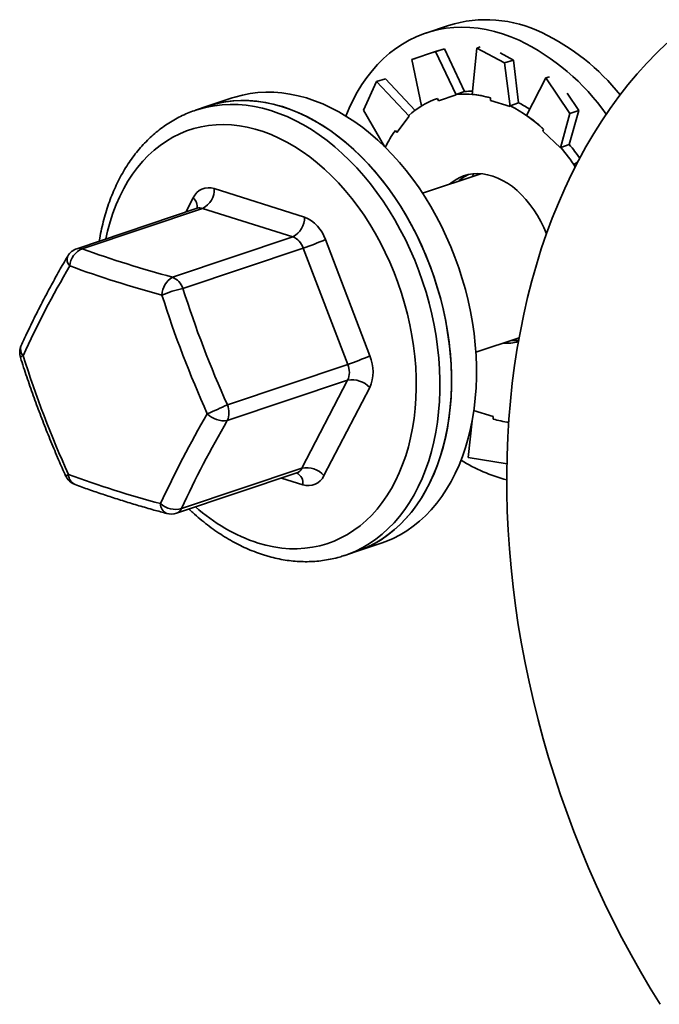
# Model space of a CAD drawing. Units: inches. Extents: x 0.1 to 8.4, y 0.1 to 10.9.
# Drawn here: x 6 to 6.2, y 7.8 to 8.3 of the extents above; entities that cross this region are included whole.
import ezdxf

# ---------------------------------------------------------------- set-up
doc = ezdxf.new("R2010")
doc.units = ezdxf.units.IN
doc.header["$MEASUREMENT"] = 0

msp = doc.modelspace()

# ---------------------------------------------------------------- linework, layer by layer
at = {"color": 7, "linetype": 'Continuous', "lineweight": 35}
for p, q in [((6.151625245252348, 8.291570298694001), (6.140988203762555, 8.28800519601335)), ((6.13448818067051, 8.275612342619569), (6.145573306248461, 8.279321983203117)), ((6.149705077770672, 8.28070678458269), (6.144346313169091, 8.278913472409194)), ((6.145573306248461, 8.279321983203117), (6.149705077770672, 8.28070678458269)), ((6.145573306248461, 8.279321983203117), (6.155165990730226, 8.259136539375596)), ((6.149705077770672, 8.28070678458269), (6.159014751018782, 8.260723397939532)), ((6.164843742949659, 8.28099846885709), (6.162581486447439, 8.259426797240367)), ((6.166430561317377, 8.281530305686145), (6.164843742949659, 8.28099846885709)), ((6.164843742949659, 8.28099846885709), (6.177737049416764, 8.274046179700646)), ((6.136074999038226, 8.276144179448623), (6.13448818067051, 8.275612342619569)), ((6.13448818067051, 8.275612342619569), (6.139093540373736, 8.254060202211207)), ((6.181868820938973, 8.275430981080222), (6.175635946642026, 8.278791852436123)), ((6.177737049416764, 8.274046179700646), (6.181868820938973, 8.275430981080222)), ((6.181868820938973, 8.275430981080222), (6.184309294645174, 8.255435472919146)), ((6.177737049416764, 8.274046179700646), (6.180372256333059, 8.253848458578162)), ((6.118095583175968, 8.265345127032159), (6.122227354698178, 8.266729928411735)), ((6.122227354698178, 8.266729928411735), (6.136009244530109, 8.25196423795995)), ((6.197044339936901, 8.267126922165264), (6.187895234841301, 8.249659573902123)), ((6.198631158304618, 8.267658758994319), (6.197044339936901, 8.267126922165264)), ((6.197044339936901, 8.267126922165264), (6.208216388883971, 8.250562654111896)), ((6.111989944495374, 8.252035331810545), (6.118095583175968, 8.265345127032159)), ((6.118095583175968, 8.265345127032159), (6.133249855599083, 8.249338875298024)), ((6.05075020377615, 8.257761097035553), (6.039103807984406, 8.25385769993995)), ((6.146894676599362, 8.256367246415028), (6.14649795752827, 8.257551505212847)), ((6.146894676599362, 8.256367246415028), (6.155165990730226, 8.259136539375596)), ((6.155076567546855, 8.259403479382653), (6.159014751018782, 8.260723397939532)), ((6.155076567546855, 8.259403479382653), (6.155165990730226, 8.259136539375596)), ((6.171166871008411, 8.256586911828183), (6.171161790595028, 8.2577718617189)), ((6.171166871008411, 8.256586911828183), (6.180372256333059, 8.253848458578162)), ((6.212348160406181, 8.251947455491473), (6.206947375362865, 8.259954943784797)), ((6.039103807984406, 8.25385769993995), (6.033711958080821, 8.252050571654946)), ((6.111989944495374, 8.252035331810545), (6.121808124017822, 8.235084974927046)), ((6.180371111173247, 8.254115554362267), (6.184309294645174, 8.255435472919146)), ((6.180371111173247, 8.254115554362267), (6.180372256333059, 8.253848458578162)), ((6.212348160406181, 8.251947455491473), (6.207901785519001, 8.236056270683981)), ((6.208216388883971, 8.250562654111896), (6.212348160406181, 8.251947455491473)), ((6.127550847866633, 8.241610328560853), (6.133249855599083, 8.249338875298024)), ((6.133089865750323, 8.249552788785827), (6.133249855599083, 8.249338875298024)), ((6.208216388883971, 8.250562654111896), (6.203876242370384, 8.2345220021617)), ((6.195560025312137, 8.242225817371224), (6.195947589794644, 8.243176764496523)), ((6.127550847866633, 8.241610328560853), (6.1268410652153, 8.242559339286887)), ((6.195560025312137, 8.242225817371224), (6.203876242370384, 8.2345220021617)), ((6.203963602047073, 8.234736352127102), (6.203876242370384, 8.2345220021617)), ((6.203963602047073, 8.234736352127102), (6.207901785519001, 8.236056270683981)), ((6.211806857653339, 8.227907460529428), (6.21002267056963, 8.226685640875303)), ((6.21002267056963, 8.226685640875303), (6.210710205967383, 8.225608024150105)), ((6.166618788236825, 8.222438941922558), (6.139514996965446, 8.21335485599414)), ((6.163521200420037, 8.222431292282259), (6.162331391044162, 8.22100198116244)), ((6.042443867691038, 8.2155272901389), (6.084484141658938, 8.202266124166322)), ((6.0344778232904, 8.206350774238024), (5.978359484194063, 8.187542194677805)), ((6.037006270013373, 8.206331707720995), (5.980887930917037, 8.187523128160779)), ((6.079046543981273, 8.193070541748416), (6.037006270013373, 8.206331707720995)), ((6.022928204884937, 8.174261962188199), (6.079046543981273, 8.193070541748416)), ((6.083919664733353, 8.187831924234846), (6.027801325637015, 8.16902334467463)), ((6.104645186052232, 8.133619696632659), (6.083919664733353, 8.187831924234846)), ((6.094230383163096, 8.191788889139184), (6.114955904481976, 8.137576661536997)), ((6.164341986454391, 8.139279649494828), (6.184515449676062, 8.146040971980844)), ((6.048526846955895, 8.114811117072442), (6.104645186052232, 8.133619696632659)), ((6.104599438278152, 8.126231242499756), (6.048481099181815, 8.10742266293954)), ((6.083284685629132, 8.08528018087015), (6.104599438278152, 8.126231242499756)), ((6.114864408933817, 8.12279975327119), (6.093549656284797, 8.081848691641582)), ((6.172388304027672, 8.109352809164912), (6.163182918703021, 8.112091262414939)), ((6.160728219310332, 8.090187612191412), (6.162651680696347, 8.107350946139032)), ((6.172388304027672, 8.109352809164912), (6.172393384441052, 8.108167859274197)), ((6.178897974084665, 8.087272047898471), (6.160728219310332, 8.090187612191412)), ((6.024775924729611, 8.064302698173568), (6.080894263825948, 8.083111277733787)), ((6.027166346532795, 8.066471601309933), (6.083284685629132, 8.08528018087015)), ((6.108619378553453, 8.046447121741874), (6.120265774345197, 8.050350518837478)), ((6.103227528649867, 8.044639993456872), (6.108619378553453, 8.046447121741874)), ((6.103227528649867, 8.044639993456872), (6.103031850819724, 8.044574846380776))]:
    msp.add_line(p, q, dxfattribs=at)
at = {"color": 8, "linetype": 'Continuous', "lineweight": 35}
for p, q in [((6.02913587364018, 8.204560370483728), (6.032606130638722, 8.211227616900231)), ((6.08371191923248, 8.077549018402912), (6.073710943962275, 8.080703721748737))]:
    msp.add_line(p, q, dxfattribs=at)
at = {"color": 7, "linetype": 'Continuous', "lineweight": 35, "flags": 128}
for points in [[(6.184474020300343, 8.284644181114128), (6.180663130351913, 8.286237757713492), (6.176840756192129, 8.287593253738988), (6.173015825152951, 8.288707503366842), (6.169197270538051, 8.28957790421542), (6.165394010758666, 8.290202423423208), (6.161614928504235, 8.290579602396662), (6.157868849996471, 8.290708560216807), (6.154164524375302, 8.290588995696684), (6.150510603264859, 8.290221188084768), (6.146915620567201, 8.289605996412778), (6.143387972530993, 8.288744857489371), (6.139935898141678, 8.287639782544403), (6.136567459878946, 8.286293352531612), (6.133290524886435, 8.284708712100679), (6.130112746597662, 8.282889562252757), (6.127041546861062, 8.280840151696607), (6.124084098605922, 8.278565266925542), (6.12124730908968, 8.276070221038351), (6.118537803765695, 8.273360841330316), (6.115961910809195, 8.270443455683282), (6.113525646337536, 8.267324877786608), (6.111234700359276, 8.264012391223469), (6.109094423484899, 8.260513732459723), (6.107109814430217, 8.256837072775019), (6.105285508341632, 8.252990999178415), (6.103761722968132, 8.249334580972675)], [(6.253404092106774, 8.283328993268144), (6.248662141836041, 8.278761215897617), (6.24404968806159, 8.27398368850681), (6.239570295679807, 8.269000103575031), (6.235227426745924, 8.263814312840372), (6.23102443779824, 8.258430324322763), (6.226964577263916, 8.252852299226229), (6.223050982948306, 8.247084548722757), (6.219286679609794, 8.241131530620256), (6.215674576622006, 8.23499784591719), (6.212217465725201, 8.228688235246524), (6.208918018868572, 8.222207575211772), (6.205778786145137, 8.215560874617939), (6.202802193820816, 8.208753270600278), (6.199990542459197, 8.2017900246539), (6.197346005143475, 8.194676518567222), (6.194870625796903, 8.187418250262475), (6.192566317603073, 8.180020829546436), (6.190434861527248, 8.172489973774693), (6.188477904939882, 8.164831503432797), (6.186696960343387, 8.157051337637675), (6.185093404203148, 8.149155489562858), (6.183668475883668, 8.141150061790967), (6.182423276690689, 8.133041241597136), (6.18135876902, 8.124835296166946), (6.180475775613627, 8.116538567752622), (6.179774978923937, 8.108157468771195), (6.179256920586186, 8.099698476848442), (6.1789220009999, 8.091168129812425), (6.178770479019406, 8.082573020640512), (6.17880247175377, 8.073919792363741), (6.179017954476292, 8.065215132932549), (6.1794167606436, 8.056465770047733), (6.179998582024388, 8.047678465960722), (6.180762968937632, 8.038860012247131), (6.181709330600143, 8.030017224557653), (6.182836935583178, 8.021156937350352), (6.184144912377747, 8.012285998608396), (6.185632250068192, 8.003411264547378), (6.187297799113503, 7.994539594316223), (6.189140272235791, 7.985677844695881), (6.191158245415196, 7.976832864799799), (6.193350158990494, 7.968011490780361), (6.19571431886454, 7.959220540545324), (6.198248897813601, 7.950466808488355), (6.2009519368996, 7.941757060237749), (6.203821346984144, 7.93309802742738), (6.206854910343187, 7.924496402493913), (6.210050282381081, 7.915958833504332), (6.213404993442673, 7.907491919017736), (6.216916450722066, 7.899102202985421), (6.220581940266565, 7.890796169693153), (6.224398629074242, 7.882580238749564), (6.228363567283528, 7.874460760124532), (6.232473690453109, 7.866444009241381), (6.236725821930395, 7.858536182126707), (6.241116675306706, 7.850743390621552), (6.245642856957279, 7.843071657657667), (6.250300868664159, 7.835526912602464)], [(6.039103807984406, 8.25385769993995), (6.040769012006131, 8.254384532873063), (6.044281402328699, 8.255297301669426), (6.047862878557816, 8.255964499701335), (6.0515050759898, 8.25638456869687), (6.055199488103788, 8.25655652756543), (6.058937486429103, 8.256479974689107), (6.062710340697455, 8.256155088860691), (6.066509239232887, 8.25558262886609), (6.070325309531842, 8.254763931712144), (6.074149638985321, 8.253700909503994), (6.077973295694682, 8.25239604497926), (6.081787349332511, 8.250852385709504), (6.085582891999811, 8.249073536982472), (6.089351059030815, 8.24706365338179), (6.093083049696822, 8.244827429083742), (6.096770147760708, 8.242370086893784), (6.100403741834103, 8.23969736604847), (6.103975345489685, 8.23681550881117), (6.107476617081624, 8.233731245892995), (6.110899379227885, 8.230451780732903), (6.114235637908879, 8.226984772673728), (6.117477601137872, 8.22333831907344), (6.120617697159524, 8.21952093639338), (6.12364859213408, 8.215541540307676), (6.126563207265887, 8.211409424880275), (6.129354735336258, 8.20713424085822), (6.132016656602036, 8.202725973131889), (6.134542754022764, 8.19819491741481), (6.13692712778087, 8.193551656197563), (6.139164209060959, 8.188807034031868), (6.141248773056048, 8.183972132202632), (6.143175951170334, 8.179058242847109), (6.144941242390036, 8.174076842581574), (6.146540523795718, 8.169039565697162), (6.147970060191549, 8.163958176987439), (6.149226512829041, 8.158844544271185), (6.150306947204841, 8.153710610674553), (6.151208839914402, 8.14856836673734), (6.151930084545511, 8.143429822408526), (6.152468996597913, 8.138306978996491), (6.152824317417538, 8.133211801139392), (6.15299521713615, 8.128156188861198), (6.152981296609535, 8.12315194977864), (6.15278258834973, 8.11821077152397), (6.152399556449081, 8.113344194447949), (6.151833095496342, 8.108563584666838), (6.151084528487314, 8.10388010751629), (6.150155603734932, 8.099304701474196), (6.149048490785997, 8.094848052613377), (6.147765775354101, 8.090520569643745), (6.146310453280568, 8.08633235960229), (6.144685923537534, 8.082293204247627), (6.142895980289491, 8.078412537214243), (6.140944804031825, 8.074699421979807), (6.138836951827101, 8.071162530696993), (6.136577346661809, 8.067810123939283), (6.134171265948511, 8.064650031407988), (6.131624329200199, 8.061689633645642), (6.128942484905665, 8.058935844798388), (6.12613199663652, 8.056395096467677), (6.123199428418343, 8.054073322688964), (6.120151629400089, 8.051975946072487), (6.116995717857585, 8.050107865138518), (6.11373906456847, 8.048473442876633), (6.1103892755974, 8.04707649655576), (6.108619378553453, 8.046447121741874)], [(6.039103807984406, 8.25385769993995), (6.040353046095635, 8.25425874305103), (6.043856601887791, 8.255200814007313), (6.047430235727612, 8.25589753955055), (6.051065601227674, 8.256347292445943), (6.054754207823411, 8.256549022274774), (6.058487440603203, 8.256502257887677), (6.062256580428912, 8.256207108505045), (6.066052824299831, 8.255664263461938), (6.069867305912499, 8.254874990598104), (6.073691116368365, 8.253841133296893), (6.077515324980931, 8.252565106179931), (6.081331000133787, 8.251049889467678), (6.085129230140813, 8.249299022018972), (6.088901144059834, 8.247316593065866), (6.092637932411122, 8.24510723266304), (6.096330867752333, 8.242676100874082), (6.099971325061867, 8.240028875719934), (6.103550801882996, 8.237171739917605), (6.107060938181746, 8.234111366440146), (6.110493535872148, 8.230854902931618), (6.113840577963249, 8.227409955013433), (6.117094247283155, 8.223784568521081), (6.120246944736411, 8.219987210712693), (6.123291307052033, 8.216026750493386), (6.126220223980772, 8.211912437701509), (6.129026854901428, 8.207653881505227), (6.131704644797439, 8.203261027959858), (6.134247339566429, 8.198744136778402), (6.136649000626944, 8.194113757369504), (6.1389040187883, 8.189380704198825), (6.141007127351092, 8.18455603153135), (6.142953414407824, 8.17965100761365), (6.144738334314892, 8.174677088356361), (6.146357718309149, 8.169645890578375), (6.147807784244241, 8.164569164875223), (6.149085145423988, 8.15945876817502), (6.150186818512168, 8.154326636046049), (6.151110230500236, 8.149184754820697), (6.151853224716708, 8.144045133600818), (6.152414065864164, 8.138919776209915), (6.152791444072119, 8.133820653157663), (6.152984477956281, 8.128759673682215), (6.152992716677067, 8.123748657935643), (6.152816140992568, 8.118799309377408), (6.152455163303473, 8.113923187440397), (6.151910626689902, 8.109131680533332), (6.151183802942348, 8.10443597944261), (6.150276389591349, 8.099847051195706), (6.149190505942833, 8.09537561344717), (6.147928688128377, 8.091032109447047), (6.146493883181951, 8.08682668365019), (6.144889442156992, 8.082769158023407), (6.143119112299854, 8.078869009105805), (6.141187028297949, 8.075135345875898), (6.139097702622986, 8.071576888477155), (6.136856014991888, 8.06820194785172), (6.134467200969989, 8.065018406329798), (6.131936839743121, 8.062033699220127), (6.129270841087177, 8.059254797444456), (6.126475431565546, 8.056688191256645), (6.123557139986692, 8.05433987508437), (6.12052278215582, 8.052215333528862), (6.11737944495624, 8.050319528555363), (6.114134469797629, 8.048656887904235), (6.110795435469828, 8.047231294749755), (6.108619378553453, 8.046447121741874)], [(6.05075020377615, 8.257761097035553), (6.051999441887379, 8.258162140146634), (6.055502997679537, 8.259104211102919), (6.059076631519356, 8.259800936646153), (6.06271199701942, 8.260250689541548), (6.066400603615156, 8.26045241937038), (6.070133836394947, 8.260405654983282), (6.073902976220656, 8.26011050560065), (6.077699220091575, 8.259567660557542), (6.081513701704243, 8.25877838769371), (6.085337512160109, 8.257744530392497), (6.089161720772676, 8.256468503275535), (6.092977395925533, 8.254953286563282), (6.096775625932557, 8.253202419114576), (6.100547539851578, 8.251219990161472), (6.104284328202866, 8.249010629758644), (6.107977263544077, 8.246579497969686), (6.111617720853611, 8.243932272815538), (6.11519719767474, 8.24107513701321), (6.11870733397349, 8.23801476353575), (6.122139931663894, 8.234758300027222), (6.125486973754993, 8.231313352109039), (6.1287406430749, 8.227687965616685), (6.131893340528155, 8.223890607808297), (6.134937702843777, 8.21993014758899), (6.137866619772516, 8.215815834797114), (6.140673250693172, 8.211557278600832), (6.143351040589184, 8.207164425055462), (6.145893735358173, 8.202647533874007), (6.14829539641869, 8.198017154465107), (6.150550414580046, 8.193284101294429), (6.152653523142837, 8.188459428626956), (6.154599810199568, 8.183554404709255), (6.156384730106637, 8.178580485451965), (6.158004114100893, 8.173549287673978), (6.159454180035985, 8.168472561970827), (6.160731541215733, 8.163362165270625), (6.161833214303912, 8.158230033141653), (6.16275662629198, 8.153088151916302), (6.163499620508452, 8.147948530696423), (6.164060461655908, 8.142823173305521), (6.164437839863863, 8.137724050253267), (6.164630873748025, 8.13266307077782), (6.164639112468813, 8.127652055031248), (6.164462536784312, 8.122702706473012), (6.164101559095217, 8.117826584536001), (6.163557022481647, 8.113035077628936), (6.162830198734092, 8.108339376538215), (6.161922785383093, 8.10375044829131), (6.160836901734578, 8.099279010542773), (6.159575083920121, 8.094935506542651), (6.158140278973696, 8.090730080745795), (6.156535837948737, 8.086672555119012), (6.154765508091598, 8.082772406201409), (6.152833424089693, 8.079038742971502), (6.15074409841473, 8.07548028557276), (6.148502410783633, 8.072105344947325), (6.146113596761733, 8.068921803425404), (6.143583235534866, 8.065937096315732), (6.140917236878921, 8.06315819454006), (6.13812182735729, 8.06059158835225), (6.135203535778438, 8.058243272179974), (6.132169177947565, 8.056118730624465), (6.129025840747985, 8.054222925650969), (6.125780865589374, 8.052560284999839), (6.122441831261573, 8.051134691845359), (6.120265774345197, 8.050350518837478)], [(6.152109397310309, 8.217575985569855), (6.152803751347107, 8.21815724552291), (6.154647870940578, 8.219475969189979), (6.156600290117518, 8.220563889483994), (6.158648665055265, 8.221414128222579), (6.160780045267952, 8.222021309922674), (6.162980955483628, 8.222381595786079), (6.165237480839283, 8.222492707969563), (6.167535354855083, 8.222353943986128), (6.169860049631652, 8.221966181146355), (6.17219686770013, 8.221331871011763), (6.174531034944301, 8.220455023895255), (6.176847794007315, 8.21934118350662), (6.179132497592445, 8.217997391903417), (6.18137070106802, 8.216432144968826), (6.183548253791031, 8.214655338697929), (6.185651388572055, 8.212678206632049), (6.187666808715861, 8.210513248836685), (6.189581772087392, 8.208174152872076), (6.19138417167165, 8.205675707256026), (6.193062612118147, 8.203033707966148), (6.194606481785968, 8.200264858572597), (6.196006019833995, 8.19738666463273), (6.197252377932078, 8.194417323015324), (6.197253125874838, 8.194415394703407)]]:
    msp.add_lwpolyline(points, dxfattribs=at)
at = {"color": 8, "linetype": 'Continuous', "lineweight": 35, "flags": 128}
for points in [[(6.033777218662926, 8.252072395785083), (6.035377162102546, 8.25257740458806), (6.038889552425114, 8.253490173384424), (6.04247102865423, 8.254157371416332), (6.046113226086215, 8.254577440411868), (6.049807638200202, 8.254749399280426), (6.053545636525517, 8.254672846404103), (6.05731849079387, 8.25434796057569), (6.0611173893293, 8.253775500581087), (6.064933459628256, 8.252956803427143), (6.068757789081735, 8.251893781218993), (6.072581445791097, 8.250588916694259), (6.076395499428926, 8.249045257424502), (6.080191042096225, 8.24726640869747), (6.083959209127229, 8.245256525096789), (6.087691199793236, 8.243020300798738), (6.091378297857123, 8.240562958608782), (6.095011891930518, 8.237890237763466), (6.0985834955861, 8.235008380526168), (6.102084767178038, 8.231924117607994), (6.105507529324298, 8.228644652447901), (6.108843788005293, 8.225177644388726), (6.112085751234287, 8.221531190788436), (6.115225847255938, 8.217713808108376), (6.118256742230494, 8.213734412022674), (6.121171357362302, 8.209602296595273), (6.123962885432673, 8.205327112573219), (6.12662480669845, 8.200918844846887), (6.129150904119179, 8.196387789129808), (6.131535277877283, 8.191744527912562), (6.133772359157374, 8.186999905746864), (6.135856923152461, 8.18216500391763), (6.137784101266749, 8.177251114562107), (6.139549392486451, 8.17226971429657), (6.141148673892131, 8.167232437412158), (6.142578210287963, 8.162151048702436), (6.143834662925456, 8.157037415986183), (6.144915097301256, 8.151903482389551), (6.145816990010816, 8.146761238452338), (6.146538234641925, 8.141622694123525), (6.147077146694326, 8.13649985071149), (6.147432467513953, 8.131404672854389), (6.147603367232565, 8.126349060576196), (6.14758944670595, 8.121344821493638), (6.147390738446145, 8.116403643238968), (6.147007706545495, 8.111537066162947), (6.146441245592757, 8.106756456381836), (6.145692678583729, 8.102072979231286), (6.144763753831347, 8.097497573189194), (6.143656640882412, 8.093040924328376), (6.142373925450515, 8.088713441358742), (6.140918603376982, 8.084525231317288), (6.139294073633949, 8.080486075962625), (6.137504130385904, 8.076605408929241), (6.13555295412824, 8.072892293694805), (6.133445101923516, 8.069355402411992), (6.131185496758222, 8.066002995654282), (6.128779416044924, 8.062842903122986), (6.126232479296614, 8.059882505360639), (6.123550635002078, 8.057128716513384), (6.120740146732934, 8.054587968182675), (6.117807578514757, 8.05226619440396), (6.114759779496503, 8.050168817787483), (6.111603867954, 8.048300736853514), (6.108347214664885, 8.046666314591631), (6.104997425693814, 8.045269368270759), (6.103227528649867, 8.044639993456872)], [(5.991869055341813, 8.192070052199046), (5.99270640060829, 8.195754640081159), (5.99386067417837, 8.199997325995058), (5.995189796451581, 8.204104969401568), (5.996690409949711, 8.208067194036952), (5.998358723992825, 8.211873990977907), (6.000190524274863, 8.215515743924973), (6.002181183509334, 8.218983253494152), (6.004325673118248, 8.222267760455328), (6.006618575934733, 8.225360967858865), (6.009054099887282, 8.228255061994405), (6.011626092631015, 8.230942732128995), (6.014328057089043, 8.233417188974611), (6.017153167864648, 8.235672181838511), (6.020094288482825, 8.237702014413015), (6.023143989417637, 8.239501559164875), (6.026294566859849, 8.241066270287867), (6.029538062177406, 8.242392195185896), (6.032866282019641, 8.2434759844576), (6.036270819014383, 8.244314900357214), (6.039743073005711, 8.244906823710368), (6.043274272778692, 8.245250259267301), (6.046855498216235, 8.245344339479994), (6.050477702832077, 8.245188826693656), (6.054131736622995, 8.244784113747091), (6.057808369182505, 8.24413122298032), (6.061498313017675, 8.243231803652087), (6.065192247010137, 8.24208812777367), (6.068880839962036, 8.2407030843696), (6.072554774167447, 8.239080172179715), (6.076204768949718, 8.23722349082106), (6.079821604105251, 8.235137730431884), (6.083396143194546, 8.23282815982395), (6.086919356621637, 8.230300613173052), (6.090382344443634, 8.227561475281394), (6.093776358852752, 8.224617665449017), (6.097092826274036, 8.221476619995041), (6.100323369022949, 8.218146273472888), (6.103459826468136, 8.21463503862691), (6.106494275645883, 8.210951785141056), (6.109419051274212, 8.207105817233296), (6.112226765116054, 8.203106850152352), (6.114910324642564, 8.198964985636126), (6.117462950949482, 8.194690686393855), (6.119878195881218, 8.190294749676381), (6.12214995831946, 8.185788280001368), (6.124272499595126, 8.18118266110232), (6.126240457984744, 8.17648952717229), (6.128048862254626, 8.171720733474892), (6.129693144218639, 8.16688832639688), (6.131169150277839, 8.162004513017928), (6.132473151912819, 8.157081630274488), (6.133601855102279, 8.152132113795615), (6.134552408644005, 8.147168466489495), (6.135322411357251, 8.142203226960007), (6.135909918148339, 8.137248937833125), (6.136313444924126, 8.132318114073158), (6.136531972340954, 8.127423211368859), (6.136564948379604, 8.122576594669276), (6.136412289739738, 8.117790506948824), (6.136074382050332, 8.113077038280457), (6.135552078895533, 8.108448095295103), (6.134846699658443, 8.103915371104481), (6.133960026188231, 8.099490315763282), (6.132894298299036, 8.09518410734534), (6.131652208111999, 8.091007623706844), (6.130236893254729, 8.086971415007936), (6.12865192893539, 8.083085677062082), (6.126901318911407, 8.079360225580567), (6.124989485375633, 8.075804471377161), (6.122921257785503, 8.072427396595577), (6.120701860663408, 8.069237532019804), (6.118336900399095, 8.066242935524597), (6.11583235108744, 8.063451171720606), (6.113194539437372, 8.060869292845485), (6.110430128790048, 8.058503820949351), (6.107546102286681, 8.05636073141951), (6.104549745228516, 8.054445437886104), (6.101448626673529, 8.052762778546827), (6.098250580316334, 8.051317003945202), (6.094963684699577, 8.05011176623335), (6.091596242806851, 8.049150109946332), (6.088156761088629, 8.048434464311386), (6.084653927974238, 8.047966637111498), (6.081096591924129, 8.047747810118777), (6.077493739077896, 8.047778536109197), (6.073854470554517, 8.048058737466238), (6.070187979462124, 8.048587706376958), (6.066503527675422, 8.049364106619977), (6.062810422439396, 8.0503859769409), (6.062810422439396, 8.0503859769409)]]:
    msp.add_lwpolyline(points, dxfattribs=at)
at = {"color": 7, "linetype": 'Continuous', "lineweight": 35}
for centre, radius, start, end in [((6.169124920648963, 8.234989574570626), 0.05922513808605614, 63.9746496583176, 107.1861519638627), ((6.137946590454639, 8.188443720780725), 0.1068612665861933, 35.31572876405191, 64.18923029891609), ((6.150900465128946, 8.195277221783675), 0.10291231708, 38.37437673683706, 64.55815187710012), ((6.159177440523546, 8.221059916948214), 0.03863166192520316, 109.1604565764619, 132.4766740004067), ((6.158875306651129, 8.216749661575273), 0.04282264111807627, 73.32661246938055, 95.08932159499264), ((6.162813572819093, 8.221512267144725), 0.03940188303983289, 90.11067880100154, 95.53729309005917), ((6.148590804699741, 8.192301845748258), 0.06950483761701462, 47.05115133733649, 62.79092658393952), ((6.156249487555701, 8.199886548970209), 0.06225635627537814, 57.80498059584673, 63.21390241865799), ((6.170766928137335, 8.21077118458137), 0.05422147372607506, 144.1075900355688, 153.7434223738077), ((6.127798287757908, 8.171479464482466), 0.09900802460029906, 33.18978142902991, 39.71034112444273), ((6.13309250299262, 8.173828537705157), 0.09733703438105826, 35.05429640833704, 39.76636614709201), ((6.169378944361111, 8.203778458092394), 0.02014358369671391, 114.9299178458453, 131.3240336705032), ((6.039905472402602, 8.207930883868135), 0.008009297027258638, 71.52256824494151, 155.6937810134787), ((6.032586927749201, 8.21515047566862), 0.009864139808517637, 296.6167872250877, 2.189256600160395), ((6.074627201717102, 8.201889309696043), 0.009864139808517702, 296.6167872250785, 2.189256600160591), ((6.078082862149543, 8.18653971789186), 0.0169792883733936, 18.00809905302231, 67.85170104536384), ((6.075845904226576, 8.185207338611185), 0.008489644186696252, 18.00809905301091, 67.85170104536435), ((6.036807135200711, 8.326005570612248), 0.1459847491767248, 288.8276363330821, 293.1631701508275), ((5.980842183142957, 8.180134674027874), 0.007812500000001438, 108.5290519672555, 149.7324222208151), ((5.984392300442956, 8.178869125354321), 0.009336614501432547, 112.0450943514318, 176.1024488963408), ((6.148571160369679, 8.645840846184546), 0.4880295033030085, 249.9041055635442, 255.0812213770526), ((6.374664744047974, 7.944944870814815), 0.4633443794501749, 149.5869542685498, 155.4196964561326), ((6.146328237542956, 8.647572918601867), 0.4984131097574887, 249.9041055635503, 255.0812213770459), ((6.02799949147206, 8.165652290765813), 0.009992216453329237, 120.4990244393458, 178.2327718267513), ((6.019727565130236, 8.166398759050965), 0.008489644186700049, 18.00809905302815, 67.85170104535119), ((6.043029775570286, 8.10317676822717), 0.06758459378601914, 103.0219477191022, 111.7260644066698), ((6.503534360490595, 8.31984845068334), 0.5093264719956972, 197.5861947943216, 204.2578600968247), ((6.503208609842176, 8.319705353835412), 0.4987155038296446, 197.5861947943244, 204.2578600968205), ((5.959527430493937, 8.139183612398266), 0.007812500000000609, 155.5826628756878, 197.5759732823576), ((6.17843264974471, 8.16343879332576), 0.01999407950477133, 265.7082408829274, 286.7798529747108), ((6.182400486001804, 8.165496251054893), 0.0207194817835481, 265.8603323389777, 275.2740043998358), ((6.438831354583559, 8.29156940831006), 0.5093264719952787, 197.5861947943195, 204.2578600968279), ((6.057532656518717, 8.271793343012343), 0.1459847491791672, 288.8276363331173, 293.1631701507904), ((6.09783542068868, 8.13029393062465), 0.01860508357568314, 336.2464957165385, 23.04398620739633), ((6.096084944155602, 8.129978331176487), 0.00930254178782453, 336.2464957164872, 23.04398620742908), ((6.10675312703686, 8.11560471386881), 0.01084257746173356, 41.57433958162046, 101.4570053892527), ((5.785799625603015, 8.684847595474158), 0.6276680488510115, 293.80862054409, 294.7447612556275), ((6.039966605059259, 8.111169751616268), 0.009302541787830129, 336.2464957165126, 23.0439862074263), ((6.438765981787828, 7.876035873121342), 0.4633443794503642, 149.58695426855, 155.4196964561303), ((6.047100402268584, 8.118600142510198), 0.01126243195400974, 225.3003596629257, 277.0417838824446), ((6.439743824588962, 7.877750417505596), 0.453691371546449, 149.5869542685574, 155.4196964561209), ((6.185282061316994, 8.152184960484691), 0.04586527216301409, 253.6794061971006, 262.971523345183), ((6.198013590404458, 8.153497486393539), 0.0761523384098393, 237.8519458127157, 255.3555468102908), ((6.145726469375546, 8.550384878533897), 0.4984131097559631, 249.9041055635422, 255.0812213770537), ((6.085438374387838, 8.074653652239201), 0.01084257746173648, 41.57433958162126, 101.4570053892351), ((5.980252951812816, 8.08497138479608), 0.007812499999999796, 204.2518471467225, 249.7325310652635), ((6.08625031452091, 8.085145424673685), 0.00800929702726615, 251.5225682449986, 335.6937810134489), ((6.024324477947931, 8.07625599821507), 0.01018875065211001, 227.2646488457557, 286.1958878240468), ((6.022293225780716, 8.0717102188235), 0.007812499999999753, 254.9302052851539, 288.5290519672604)]:
    msp.add_arc(centre, radius, start, end, dxfattribs=at)
at = {"color": 8, "linetype": 'Continuous', "lineweight": 35}
for centre, radius, start, end in [((6.029046401283555, 8.207201330215351), 0.005374258790836508, 350.4151206723378, 48.51938849852782), ((6.035713166094406, 8.202511335873544), 0.004033281393363218, 71.30027730929223, 107.8356267697144), ((5.979594826998068, 8.1837027563133), 0.00403328139338897, 71.30027730938968, 107.8356267695985), ((5.977952159920485, 8.182512090850112), 0.004161128643278408, 157.9762161437492, 226.2994376420858), ((5.956814341149272, 8.140795307408913), 0.004688676758696642, 159.8249378853116, 221.6159029362439), ((5.953655790311803, 8.135874004647235), 0.00184035936649961, 100.8608458126705, 148.9141067082182), ((5.968668361367009, 8.094526127000897), 0.01352098519617144, 289.2670533641778, 295.435303435323), ((5.97970763634433, 8.082408646458482), 0.005232949869594555, 181.0175123001401, 245.6286586289957), ((6.079465166940214, 8.087088068036655), 0.004225775552700892, 289.7663759250731, 334.6704707273111), ((6.078209151929577, 8.078258598978026), 0.005548328809874716, 352.6522695373528, 60.98113209848979), ((6.022183100442123, 8.068541627162361), 0.004778416805112956, 177.2318180163601, 246.294559734713), ((6.023346827843863, 8.068279488476453), 0.004225775552720383, 289.7663759251924, 334.6704707272193), ((6.088645776481772, 8.128425371305333), 0.08220469932590477, 228.0468971592629, 251.6826015814233)]:
    msp.add_arc(centre, radius, start, end, dxfattribs=at)
at = {"color": 7, "linetype": 'Continuous', "lineweight": 35}
for points, knots in [([(6.162581486447439, 8.259426797240367), (6.164019168024938, 8.259267185980056), (6.16690350116233, 8.258946967612909), (6.169739420976831, 8.258164374944743), (6.171161790595028, 8.2577718617189)], [0, 0, 0, 0, 0.498445050906108, 0.9999999999999999, 0.9999999999999999, 0.9999999999999999, 0.9999999999999999]), ([(6.033785719853054, 8.252064302350286), (6.03277805136018, 8.251713796224621), (6.030649569025091, 8.250973427639027), (6.027496283704307, 8.24957972801286), (6.024313682616621, 8.247947137354725), (6.021226222422796, 8.246102498505394), (6.018237351255807, 8.244055817447128), (6.015353379407506, 8.241808809989411), (6.012579866366115, 8.239365785779592), (6.009922600648234, 8.23673083960086), (6.007387310337438, 8.23390871789035), (6.004979682532974, 8.230904679334232), (6.002705275554272, 8.227724596267338), (6.000569442481948, 8.22437495602766), (5.998577259296869, 8.220862845409275), (5.996733418912179, 8.217195925518288), (5.995042302336743, 8.21338230555317), (5.99350745491139, 8.209430715055998), (5.992133372585008, 8.205349512411633), (5.990918731181129, 8.201150038313395), (5.989881679684545, 8.196833746920461), (5.989178137959633, 8.193460224714906), (5.988876776833039, 8.191500332479881), (5.988806551732523, 8.191043625834398)], [0, 0, 0, 0, 0.04361574000462161, 0.09212884275736856, 0.1406601582852418, 0.1892468983082965, 0.2379231557130601, 0.2867183090175219, 0.3356557751009218, 0.3847521929743896, 0.4340170885931955, 0.483453027984555, 0.5330562180920592, 0.582817469186989, 0.6327233983980257, 0.682757738119121, 0.7329026185581476, 0.7831397177565018, 0.8334512079725119, 0.8838204656671146, 0.9342325459304838, 0.9846744464857605, 1, 1, 1, 1]), ([(6.187895234841301, 8.249659573902123), (6.189281287209872, 8.248680233044235), (6.192062039804466, 8.246715441025316), (6.194649723986469, 8.244358766345561), (6.195947589794644, 8.243176764496525)], [0, 0, 0, 0, 0.4984450509060958, 1, 1, 1, 1]), ([(6.034542772912554, 8.206377406968649), (6.03454472723729, 8.206378325378344), (6.034549298515697, 8.206380473591654), (6.03450183623545, 8.206363093207678), (6.034474665151689, 8.206353143330292)], [0, 0, 0, 0, 0.4275225796355158, 1, 1, 1, 1]), ([(5.974094676020498, 8.184072478477356), (5.97341652177268, 8.182904290562648), (5.971447414045597, 8.179512307312615), (5.968302939198279, 8.173925375310024), (5.964713921108364, 8.167328248295195), (5.961281851925829, 8.160775827293216), (5.958010037076321, 8.154272438946133), (5.955047602933841, 8.148147772631651), (5.953241664703206, 8.1442158312892), (5.95241369129169, 8.142413143449735)], [0, 0, 0, 0, 0.08237411829014246, 0.2391838042135039, 0.3960444625048081, 0.5529693472790529, 0.7099618869309603, 0.8670254375959134, 1, 1, 1, 1]), ([(5.952079638451892, 8.13682447061608), (5.95257194450039, 8.135285871401976), (5.95399581483736, 8.130835863549876), (5.956476694378147, 8.123503829025124), (5.959573780434283, 8.114847277026666), (5.962832197723895, 8.10624063137886), (5.966250568702243, 8.097690205989247), (5.969676179828677, 8.089525220215975), (5.972027139462864, 8.084241072304074), (5.973129914297007, 8.081762414120245)], [0, 0, 0, 0, 0.08241974048749423, 0.2383781877537174, 0.3943375062624481, 0.550295822314612, 0.7062535391729222, 0.8622110733388283, 1, 1, 1, 1]), ([(6.080897457498096, 8.083108921567957), (6.080912225637757, 8.08311442627903), (6.08095383144312, 8.083129934524669), (6.080958662142724, 8.08312891394323), (6.080961778167037, 8.083128255621073)], [0, 0, 0, 0, 0.3549538227540995, 1, 1, 1, 1]), ([(5.977546677699192, 8.077642589760611), (5.978636392019122, 8.077243356485496), (5.98180740394779, 8.076081608443324), (5.987185748491364, 8.074197913727502), (5.993731586407925, 8.072010824980264), (6.000433919548717, 8.069880466329897), (6.007288940276023, 8.067808234203227), (6.013895700515678, 8.06590169443454), (6.018272001800496, 8.06470882044844), (6.020262010991768, 8.064166392027294)], [0, 0, 0, 0, 0.08246225592618829, 0.2399608708671928, 0.3973624063603089, 0.5546610755122309, 0.7118639024282309, 0.8689776034172126, 0.9999999999999999, 0.9999999999999999, 0.9999999999999999, 0.9999999999999999]), ([(6.030631380071163, 8.066265208102164), (6.031212515052534, 8.065708027587897), (6.03289157475246, 8.064098178969111), (6.035757120861056, 8.061626056663544), (6.039213562274577, 8.058844079401672), (6.042740187481425, 8.056259486351655), (6.046324365139394, 8.053867625603138), (6.049959819002434, 8.051677215632107), (6.053638192413846, 8.049693075644907), (6.057351272192767, 8.047919689551), (6.061090577058993, 8.046363843734941), (6.063942971925243, 8.045343522483419), (6.065545545176752, 8.044839064728267), (6.065891661800498, 8.044730114192076)], [0, 0, 0, 0, 0.05413674446802677, 0.1564160286944921, 0.2586844254113049, 0.3609222349164248, 0.4631053627708991, 0.5652052270839663, 0.667188950663937, 0.7690199351601784, 0.8706589062219067, 0.9720654873978707, 1, 1, 1, 1]), ([(6.065891661800498, 8.044730114192076), (6.066577294297982, 8.044524570964304), (6.068513268638524, 8.043944192384965), (6.071706798001489, 8.043162377318469), (6.075462582926541, 8.042455438076123), (6.079202613367941, 8.041978461751992), (6.082916749434896, 8.04172811759427), (6.086596672219857, 8.041704751552935), (6.090233972914164, 8.041907841412696), (6.093821928975121, 8.042332884083049), (6.097349551736685, 8.04298905321501), (6.100417457781655, 8.043733920366076), (6.102276982818448, 8.04435153164786), (6.10300801958167, 8.044594333730883)], [0, 0, 0, 0, 0.0544758521357093, 0.1538197974875587, 0.2529176457776421, 0.3516663900652521, 0.450055411981552, 0.5480875690829453, 0.6457803060845207, 0.7431659200264781, 0.8402907528976576, 0.9372133589231834, 0.9999999999999999, 0.9999999999999999, 0.9999999999999999, 0.9999999999999999])]:
    msp.add_open_spline(points, degree=3, knots=knots, dxfattribs=at)

doc.saveas('drawing.dxf')
